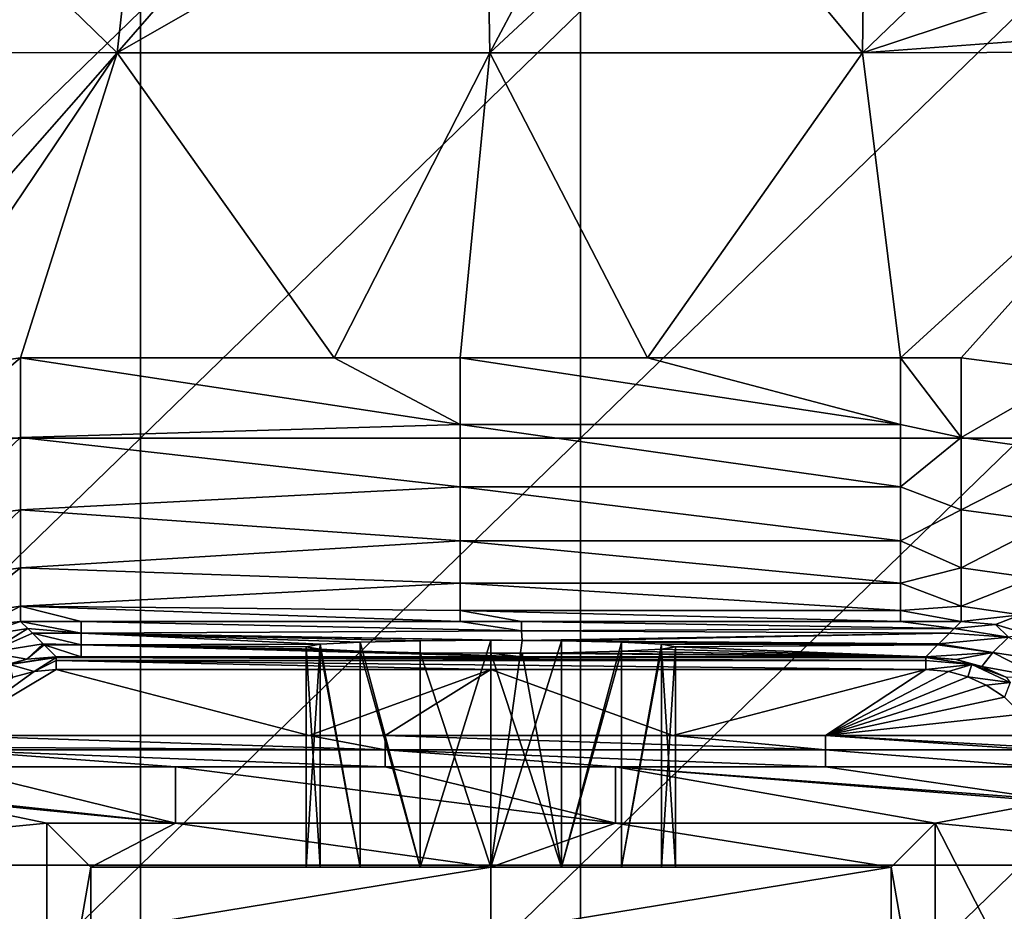
# Model space of a CAD drawing. Units: millimetres. Extents: x -70 to 70, y -78 to 152.
# Drawn here: x -5 to 6, y 4 to 14 of the extents above; entities that cross this region are included whole.
import ezdxf

# ---------------------------------------------------------------- set-up
doc = ezdxf.new("R2010")
doc.units = ezdxf.units.MM
doc.header["$LTSCALE"] = 33.374815
for name, color, linetype in [('527', 7, 'CONTINUOUS'), ('530', 7, 'CONTINUOUS'), ('531', 7, 'CONTINUOUS'), ('532', 7, 'CONTINUOUS'), ('533', 7, 'CONTINUOUS'), ('539', 7, 'CONTINUOUS'), ('543', 7, 'CONTINUOUS'), ('557', 7, 'CONTINUOUS'), ('558', 7, 'CONTINUOUS'), ('561', 7, 'CONTINUOUS'), ('570', 7, 'CONTINUOUS'), ('573', 7, 'CONTINUOUS'), ('575', 7, 'CONTINUOUS'), ('576', 7, 'CONTINUOUS'), ('577', 7, 'CONTINUOUS'), ('634', 7, 'CONTINUOUS'), ('635', 7, 'CONTINUOUS'), ('636', 7, 'CONTINUOUS'), ('637', 7, 'CONTINUOUS'), ('638', 7, 'CONTINUOUS'), ('639', 7, 'CONTINUOUS'), ('649', 7, 'CONTINUOUS')]:
    doc.layers.add(name, color=color, linetype=linetype)

msp = doc.modelspace()

# ---------------------------------------------------------------- linework, layer by layer
at = {"layer": '527', "color": 7, "linetype": 'CONTINUOUS'}
for points in [[(-8.927, 14.286, 65.775), (-8.927, 9.429, 65.775), (-3.922, 14.286, 65.775), (-8.927, 14.286, 65.775)], [(-3.922, 14.286, 65.775), (-8.927, 9.429, 65.775), (-3.922, 9.429, 65.775), (-3.922, 14.286, 65.775)], [(-3.922, 14.286, 65.775), (-3.922, 9.429, 65.775), (1.083, 14.286, 65.775), (-3.922, 14.286, 65.775)], [(1.083, 14.286, 65.775), (-3.922, 9.429, 65.775), (1.083, 9.429, 65.775), (1.083, 14.286, 65.775)], [(1.083, 14.286, 65.775), (1.083, 9.429, 65.775), (6.088, 14.286, 65.775), (1.083, 14.286, 65.775)], [(6.088, 14.286, 65.775), (1.083, 9.429, 65.775), (6.088, 9.429, 65.775), (6.088, 14.286, 65.775)], [(-8.927, 9.429, 65.775), (-8.927, 4.571, 65.775), (-3.922, 9.429, 65.775), (-8.927, 9.429, 65.775)], [(-3.922, 9.429, 65.775), (-8.927, 4.571, 65.775), (-3.922, 4.571, 65.775), (-3.922, 9.429, 65.775)], [(-3.922, 9.429, 65.775), (-3.922, 4.571, 65.775), (1.083, 9.429, 65.775), (-3.922, 9.429, 65.775)], [(1.083, 9.429, 65.775), (-3.922, 4.571, 65.775), (1.083, 4.571, 65.775), (1.083, 9.429, 65.775)], [(1.083, 9.429, 65.775), (1.083, 4.571, 65.775), (6.088, 9.429, 65.775), (1.083, 9.429, 65.775)], [(6.088, 9.429, 65.775), (1.083, 4.571, 65.775), (6.088, 4.571, 65.775), (6.088, 9.429, 65.775)], [(-8.927, 4.571, 65.775), (-8.927, -0.286, 65.775), (-3.922, 4.571, 65.775), (-8.927, 4.571, 65.775)], [(-3.922, 4.571, 65.775), (-8.927, -0.286, 65.775), (-3.922, -0.286, 65.775), (-3.922, 4.571, 65.775)], [(-3.922, 4.571, 65.775), (-3.922, -0.286, 65.775), (1.083, 4.571, 65.775), (-3.922, 4.571, 65.775)], [(1.083, 4.571, 65.775), (-3.922, -0.286, 65.775), (1.083, -0.286, 65.775), (1.083, 4.571, 65.775)], [(1.083, 4.571, 65.775), (1.083, -0.286, 65.775), (6.088, 4.571, 65.775), (1.083, 4.571, 65.775)], [(6.088, 4.571, 65.775), (1.083, -0.286, 65.775), (6.088, -0.286, 65.775), (6.088, 4.571, 65.775)]]:
    msp.add_3dface(points, dxfattribs=at)
at = {"layer": '530', "color": 7, "linetype": 'CONTINUOUS'}
for points in [[(0.05, 13.812, 62.775), (-4.188, 13.812, 62.775), (0.01, 16.214, 62.775), (0.05, 13.812, 62.775)], [(0.01, 16.214, 62.775), (-4.188, 13.812, 62.775), (-2.239, 16.05, 62.775), (0.01, 16.214, 62.775)], [(1.302, 16.166, 62.775), (0.05, 13.812, 62.775), (0.01, 16.214, 62.775), (1.302, 16.166, 62.775)], [(2.444, 16.037, 62.775), (0.05, 13.812, 62.775), (1.302, 16.166, 62.775), (2.444, 16.037, 62.775)], [(-2.239, 16.05, 62.775), (-4.188, 13.812, 62.775), (-3.979, 15.702, 62.775), (-2.239, 16.05, 62.775)], [(4.288, 13.812, 62.775), (0.05, 13.812, 62.775), (2.444, 16.037, 62.775), (4.288, 13.812, 62.775)], [(4.311, 15.645, 62.775), (4.288, 13.812, 62.775), (2.444, 16.037, 62.775), (4.311, 15.645, 62.775)], [(-3.979, 15.702, 62.775), (-4.188, 13.812, 62.775), (-5.606, 15.19, 62.775), (-3.979, 15.702, 62.775)], [(5.721, 15.191, 62.775), (4.288, 13.812, 62.775), (4.311, 15.645, 62.775), (5.721, 15.191, 62.775)], [(-4.188, 13.812, 62.775), (-8.425, 13.816, 62.775), (-5.606, 15.19, 62.775), (-4.188, 13.812, 62.775)], [(6.925, 14.687, 62.775), (4.288, 13.812, 62.775), (5.721, 15.191, 62.775), (6.925, 14.687, 62.775)], [(8.075, 14.093, 62.775), (4.288, 13.812, 62.775), (6.925, 14.687, 62.775), (8.075, 14.093, 62.775)], [(8.532, 13.823, 62.775), (4.288, 13.812, 62.775), (8.075, 14.093, 62.775), (8.532, 13.823, 62.775)], [(-8.425, 13.816, 62.775), (-4.188, 13.812, 62.775), (-7.87, 9.624, 62.775), (-8.425, 13.816, 62.775)], [(-7.87, 9.624, 62.775), (-4.188, 13.812, 62.775), (-6.659, 10.151, 62.775), (-7.87, 9.624, 62.775)], [(-6.659, 10.151, 62.775), (-4.188, 13.812, 62.775), (-5.285, 10.344, 62.775), (-6.659, 10.151, 62.775)], [(-5.285, 10.344, 62.775), (-4.188, 13.812, 62.775), (-1.72, 10.344, 62.775), (-5.285, 10.344, 62.775)], [(-4.188, 13.812, 62.775), (0.05, 13.812, 62.775), (-1.72, 10.344, 62.775), (-4.188, 13.812, 62.775)], [(-1.72, 10.344, 62.775), (0.05, 13.812, 62.775), (-0.285, 10.344, 62.775), (-1.72, 10.344, 62.775)], [(-0.285, 10.344, 62.775), (0.05, 13.812, 62.775), (1.845, 10.344, 62.775), (-0.285, 10.344, 62.775)], [(0.05, 13.812, 62.775), (4.288, 13.812, 62.775), (1.845, 10.344, 62.775), (0.05, 13.812, 62.775)], [(1.845, 10.344, 62.775), (4.288, 13.812, 62.775), (4.72, 10.344, 62.775), (1.845, 10.344, 62.775)], [(4.288, 13.812, 62.775), (8.532, 13.823, 62.775), (4.72, 10.344, 62.775), (4.288, 13.812, 62.775)], [(4.72, 10.344, 62.775), (8.532, 13.823, 62.775), (5.41, 10.344, 62.775), (4.72, 10.344, 62.775)], [(5.41, 10.344, 62.775), (8.532, 13.823, 62.775), (6.694, 10.177, 62.775), (5.41, 10.344, 62.775)], [(-4.487, 4.55, 62.775), (0.063, 4.55, 62.775), (-4.487, 3.802, 62.775), (-4.487, 4.55, 62.775)], [(-4.487, 3.802, 62.775), (0.063, 4.55, 62.775), (0.063, 3.802, 62.775), (-4.487, 3.802, 62.775)], [(0.063, 4.55, 62.775), (4.613, 4.55, 62.775), (0.063, 3.802, 62.775), (0.063, 4.55, 62.775)], [(4.613, 4.55, 62.775), (4.613, 3.802, 62.775), (0.063, 3.802, 62.775), (4.613, 4.55, 62.775)]]:
    msp.add_3dface(points, dxfattribs=at)
at = {"layer": '531', "color": 7, "linetype": 'CONTINUOUS'}
for points in [[(-6.139, 5.693, 47.1), (-3.525, 5.05, 47.1), (-6.292, 5.346, 47.1), (-6.139, 5.693, 47.1)], [(-3.525, 5.693, 47.1), (-3.525, 5.05, 47.1), (-6.139, 5.693, 47.1), (-3.525, 5.693, 47.1)], [(-3.525, 5.05, 47.1), (-3.525, 5.693, 47.1), (1.48, 5.05, 47.1), (-3.525, 5.05, 47.1)], [(1.48, 5.05, 47.1), (-3.525, 5.693, 47.1), (-1.139, 5.693, 47.1), (1.48, 5.05, 47.1)], [(1.48, 5.693, 47.1), (1.48, 5.05, 47.1), (-1.139, 5.693, 47.1), (1.48, 5.693, 47.1)], [(6.431, 5.298, 47.1), (5.113, 5.05, 47.1), (1.48, 5.693, 47.1), (6.431, 5.298, 47.1)], [(1.48, 5.693, 47.1), (5.113, 5.05, 47.1), (1.48, 5.05, 47.1), (1.48, 5.693, 47.1)], [(6.426, 5.318, 47.1), (6.431, 5.298, 47.1), (1.48, 5.693, 47.1), (6.426, 5.318, 47.1)], [(3.866, 5.693, 47.1), (6.426, 5.318, 47.1), (1.48, 5.693, 47.1), (3.866, 5.693, 47.1)], [(6.264, 5.693, 47.1), (6.426, 5.318, 47.1), (3.866, 5.693, 47.1), (6.264, 5.693, 47.1)], [(-6.299, 5.322, 47.1), (-4.987, 5.05, 47.1), (-6.354, 4.918, 47.1), (-6.299, 5.322, 47.1)], [(-6.292, 5.346, 47.1), (-3.525, 5.05, 47.1), (-6.299, 5.322, 47.1), (-6.292, 5.346, 47.1)], [(-3.525, 5.05, 47.1), (-4.987, 5.05, 47.1), (-6.299, 5.322, 47.1), (-3.525, 5.05, 47.1)], [(6.48, 4.918, 47.1), (5.113, 5.05, 47.1), (6.431, 5.298, 47.1), (6.48, 4.918, 47.1)], [(-6.354, 4.918, 47.1), (-4.987, 5.05, 47.1), (-4.987, 1.683, 47.1), (-6.354, 4.918, 47.1)], [(5.113, 1.683, 47.1), (5.113, 5.05, 47.1), (6.48, 2.387, 47.1), (5.113, 1.683, 47.1)], [(6.48, 2.387, 47.1), (5.113, 5.05, 47.1), (6.48, 4.918, 47.1), (6.48, 2.387, 47.1)], [(-6.354, 0.739, 47.1), (-6.354, 4.918, 47.1), (-4.987, 1.683, 47.1), (-6.354, 0.739, 47.1)]]:
    msp.add_3dface(points, dxfattribs=at)
at = {"layer": '532', "color": 7, "linetype": 'CONTINUOUS'}
for points in [[(-4.487, 4.55, 47.6), (0.063, 4.55, 47.6), (0.867, 4.55, 49.66), (-4.487, 4.55, 47.6)], [(-4.487, 4.55, 51.394), (-4.487, 4.55, 47.6), (-1.877, 4.55, 50.796), (-4.487, 4.55, 51.394)], [(-1.877, 4.55, 50.796), (-4.487, 4.55, 47.6), (-1.422, 4.55, 50.115), (-1.877, 4.55, 50.796)], [(-1.422, 4.55, 50.115), (-4.487, 4.55, 47.6), (-0.741, 4.55, 49.66), (-1.422, 4.55, 50.115)], [(-0.741, 4.55, 49.66), (-4.487, 4.55, 47.6), (0.063, 4.55, 49.5), (-0.741, 4.55, 49.66)], [(0.063, 4.55, 49.5), (-4.487, 4.55, 47.6), (0.867, 4.55, 49.66), (0.063, 4.55, 49.5)], [(-4.487, 4.55, 55.187), (-4.487, 4.55, 51.394), (-0.741, 4.55, 53.54), (-4.487, 4.55, 55.187)], [(-2.037, 4.55, 51.6), (-4.487, 4.55, 51.394), (-1.877, 4.55, 50.796), (-2.037, 4.55, 51.6)], [(-4.487, 4.55, 51.394), (-2.037, 4.55, 51.6), (-1.877, 4.55, 52.404), (-4.487, 4.55, 51.394)], [(-0.741, 4.55, 53.54), (-4.487, 4.55, 51.394), (-1.422, 4.55, 53.085), (-0.741, 4.55, 53.54)], [(-1.422, 4.55, 53.085), (-4.487, 4.55, 51.394), (-1.877, 4.55, 52.404), (-1.422, 4.55, 53.085)], [(-4.487, 4.55, 58.981), (-4.487, 4.55, 55.187), (4.613, 4.55, 58.981), (-4.487, 4.55, 58.981)], [(4.613, 4.55, 58.981), (-4.487, 4.55, 55.187), (4.613, 4.55, 55.187), (4.613, 4.55, 58.981)], [(4.613, 4.55, 55.187), (-4.487, 4.55, 55.187), (-0.741, 4.55, 53.54), (4.613, 4.55, 55.187)], [(-4.487, 4.55, 62.775), (-4.487, 4.55, 58.981), (0.063, 4.55, 62.775), (-4.487, 4.55, 62.775)], [(0.063, 4.55, 62.775), (-4.487, 4.55, 58.981), (4.613, 4.55, 62.775), (0.063, 4.55, 62.775)], [(4.613, 4.55, 62.775), (-4.487, 4.55, 58.981), (4.613, 4.55, 58.981), (4.613, 4.55, 62.775)], [(0.063, 4.55, 53.7), (4.613, 4.55, 55.187), (-0.741, 4.55, 53.54), (0.063, 4.55, 53.7)], [(0.063, 4.55, 47.6), (4.613, 4.55, 47.6), (4.613, 4.55, 51.394), (0.063, 4.55, 47.6)], [(0.063, 4.55, 47.6), (4.613, 4.55, 51.394), (0.867, 4.55, 49.66), (0.063, 4.55, 47.6)], [(0.867, 4.55, 53.54), (4.613, 4.55, 55.187), (0.063, 4.55, 53.7), (0.867, 4.55, 53.54)], [(1.548, 4.55, 53.085), (4.613, 4.55, 55.187), (0.867, 4.55, 53.54), (1.548, 4.55, 53.085)], [(0.867, 4.55, 49.66), (4.613, 4.55, 51.394), (1.548, 4.55, 50.115), (0.867, 4.55, 49.66)], [(2.003, 4.55, 52.404), (4.613, 4.55, 55.187), (1.548, 4.55, 53.085), (2.003, 4.55, 52.404)], [(1.548, 4.55, 50.115), (4.613, 4.55, 51.394), (2.003, 4.55, 50.796), (1.548, 4.55, 50.115)], [(2.163, 4.55, 51.6), (4.613, 4.55, 55.187), (2.003, 4.55, 52.404), (2.163, 4.55, 51.6)], [(2.003, 4.55, 50.796), (4.613, 4.55, 51.394), (2.163, 4.55, 51.6), (2.003, 4.55, 50.796)], [(4.613, 4.55, 51.394), (4.613, 4.55, 55.187), (2.163, 4.55, 51.6), (4.613, 4.55, 51.394)]]:
    msp.add_3dface(points, dxfattribs=at)
at = {"layer": '533', "color": 7, "linetype": 'CONTINUOUS'}
for points in [[(-4.487, 4.55, 47.6), (-4.487, 4.55, 51.394), (-4.487, 0, 47.6), (-4.487, 4.55, 47.6)], [(-4.487, 4.55, 51.394), (-4.487, 4.55, 55.187), (-4.487, -4.55, 51.394), (-4.487, 4.55, 51.394)], [(-4.487, 0, 47.6), (-4.487, 4.55, 51.394), (-4.487, -4.55, 47.6), (-4.487, 0, 47.6)], [(-4.487, -4.55, 47.6), (-4.487, 4.55, 51.394), (-4.487, -4.55, 51.394), (-4.487, -4.55, 47.6)], [(-4.487, 4.55, 55.187), (-4.487, 4.55, 58.981), (-4.487, -4.55, 55.187), (-4.487, 4.55, 55.187)], [(-4.487, -4.55, 51.394), (-4.487, 4.55, 55.187), (-4.487, -4.55, 55.187), (-4.487, -4.55, 51.394)], [(-4.487, 4.55, 58.981), (-4.487, 4.55, 62.775), (-4.487, -4.55, 58.981), (-4.487, 4.55, 58.981)], [(-4.487, -4.55, 55.187), (-4.487, 4.55, 58.981), (-4.487, -4.55, 58.981), (-4.487, -4.55, 55.187)], [(-4.487, -4.55, 58.981), (-4.487, 4.55, 62.775), (-4.487, 3.802, 62.775), (-4.487, -4.55, 58.981)]]:
    msp.add_3dface(points, dxfattribs=at)
at = {"layer": '539', "color": 7, "linetype": 'CONTINUOUS'}
for points in [[(4.613, 4.55, 51.394), (4.613, 4.55, 47.6), (4.613, -4.55, 51.394), (4.613, 4.55, 51.394)], [(4.613, -4.55, 51.394), (4.613, 4.55, 47.6), (4.613, 0, 47.6), (4.613, -4.55, 51.394)], [(4.613, 4.55, 62.775), (4.613, 4.55, 58.981), (4.613, 3.802, 62.775), (4.613, 4.55, 62.775)], [(4.613, 4.55, 58.981), (4.613, 4.55, 55.187), (4.613, -4.55, 58.981), (4.613, 4.55, 58.981)], [(4.613, 4.55, 58.981), (4.613, -4.55, 58.981), (4.613, -4.55, 62.775), (4.613, 4.55, 58.981)], [(4.613, 4.55, 58.981), (4.613, -4.55, 62.775), (4.613, -1.203, 62.775), (4.613, 4.55, 58.981)], [(4.613, 3.802, 62.775), (4.613, 4.55, 58.981), (4.613, -1.203, 62.775), (4.613, 3.802, 62.775)], [(4.613, 4.55, 55.187), (4.613, 4.55, 51.394), (4.613, -4.55, 55.187), (4.613, 4.55, 55.187)], [(4.613, 4.55, 55.187), (4.613, -4.55, 55.187), (4.613, -4.55, 58.981), (4.613, 4.55, 55.187)], [(4.613, 4.55, 51.394), (4.613, -4.55, 51.394), (4.613, -4.55, 55.187), (4.613, 4.55, 51.394)]]:
    msp.add_3dface(points, dxfattribs=at)
at = {"layer": '543', "color": 7, "linetype": 'CONTINUOUS'}
for points in [[(-4.595, 7.346, 59.88), (-4.595, 7.212, 56.031), (-5.285, 7.346, 59.88), (-4.595, 7.346, 59.88)], [(-5.285, 7.346, 59.88), (-4.595, 7.212, 56.031), (-5.204, 7.266, 57.575), (-5.285, 7.346, 59.88)], [(-0.285, 7.346, 59.88), (0.41, 7.237, 56.755), (-4.595, 7.346, 59.88), (-0.285, 7.346, 59.88)], [(-4.595, 7.346, 59.88), (0.41, 7.237, 56.755), (-4.595, 7.212, 56.031), (-4.595, 7.346, 59.88)], [(0.41, 7.346, 59.88), (0.41, 7.237, 56.755), (-0.285, 7.346, 59.88), (0.41, 7.346, 59.88)], [(0.41, 7.237, 56.755), (0.41, 7.346, 59.88), (5.33, 7.266, 57.575), (0.41, 7.237, 56.755)], [(5.33, 7.266, 57.575), (0.41, 7.346, 59.88), (4.72, 7.346, 59.88), (5.33, 7.266, 57.575)], [(5.41, 7.346, 59.88), (5.33, 7.266, 57.575), (4.72, 7.346, 59.88), (5.41, 7.346, 59.88)], [(-5.204, 7.266, 57.575), (-4.595, 7.212, 56.031), (-5.15, 7.212, 56.031), (-5.204, 7.266, 57.575)], [(-4.595, 7.212, 56.031), (-4.595, 7.077, 52.182), (-5.15, 7.212, 56.031), (-4.595, 7.212, 56.031)], [(-5.15, 7.212, 56.031), (-4.595, 7.077, 52.182), (-5.03, 7.091, 52.576), (-5.15, 7.212, 56.031)], [(0.41, 7.237, 56.755), (0.418, 7.129, 53.669), (-4.595, 7.212, 56.031), (0.41, 7.237, 56.755)], [(-1.422, 7.109, 53.085), (-1.877, 7.085, 52.404), (-4.595, 7.212, 56.031), (-1.422, 7.109, 53.085)], [(-4.595, 7.212, 56.031), (-1.877, 7.085, 52.404), (-4.595, 7.077, 52.182), (-4.595, 7.212, 56.031)], [(-0.741, 7.125, 53.54), (-1.422, 7.109, 53.085), (-4.595, 7.212, 56.031), (-0.741, 7.125, 53.54)], [(0.063, 7.13, 53.7), (-0.741, 7.125, 53.54), (-4.595, 7.212, 56.031), (0.063, 7.13, 53.7)], [(0.418, 7.129, 53.669), (0.063, 7.13, 53.7), (-4.595, 7.212, 56.031), (0.418, 7.129, 53.669)], [(5.276, 7.212, 56.031), (0.41, 7.237, 56.755), (5.33, 7.266, 57.575), (5.276, 7.212, 56.031)], [(0.418, 7.129, 53.669), (0.41, 7.237, 56.755), (5.276, 7.212, 56.031), (0.418, 7.129, 53.669)], [(0.418, 7.129, 53.669), (5.276, 7.212, 56.031), (0.866, 7.125, 53.54), (0.418, 7.129, 53.669)], [(5.276, 7.212, 56.031), (5.155, 7.091, 52.576), (0.866, 7.125, 53.54), (5.276, 7.212, 56.031)], [(-5.03, 7.091, 52.576), (-4.595, 7.077, 52.182), (-5.016, 7.077, 52.182), (-5.03, 7.091, 52.576)], [(-4.595, 7.077, 52.182), (-4.595, 6.943, 48.333), (-5.016, 7.077, 52.182), (-4.595, 7.077, 52.182)], [(-4.595, 6.943, 48.333), (-4.881, 6.943, 48.333), (-5.016, 7.077, 52.182), (-4.595, 6.943, 48.333)], [(-1.877, 7.085, 52.404), (-2.037, 7.057, 51.6), (-4.595, 7.077, 52.182), (-1.877, 7.085, 52.404)], [(-4.595, 7.077, 52.182), (-2.037, 7.057, 51.6), (-1.877, 7.029, 50.796), (-4.595, 7.077, 52.182)], [(-4.595, 6.943, 48.333), (-4.595, 7.077, 52.182), (0.41, 6.943, 48.333), (-4.595, 6.943, 48.333)], [(0.41, 6.943, 48.333), (-4.595, 7.077, 52.182), (-0.741, 6.989, 49.66), (0.41, 6.943, 48.333)], [(-0.741, 6.989, 49.66), (-4.595, 7.077, 52.182), (-1.422, 7.005, 50.115), (-0.741, 6.989, 49.66)], [(-1.422, 7.005, 50.115), (-4.595, 7.077, 52.182), (-1.877, 7.029, 50.796), (-1.422, 7.005, 50.115)], [(0.866, 7.125, 53.54), (5.155, 7.091, 52.576), (1.547, 7.109, 53.085), (0.866, 7.125, 53.54)], [(1.547, 7.109, 53.085), (5.155, 7.091, 52.576), (2.003, 7.085, 52.404), (1.547, 7.109, 53.085)], [(5.155, 7.091, 52.576), (5.141, 7.077, 52.182), (2.003, 7.085, 52.404), (5.155, 7.091, 52.576)], [(2.003, 7.085, 52.404), (5.141, 7.077, 52.182), (2.163, 7.057, 51.6), (2.003, 7.085, 52.404)], [(2.163, 7.057, 51.6), (5.007, 6.943, 48.333), (2.003, 7.029, 50.796), (2.163, 7.057, 51.6)], [(5.141, 7.077, 52.182), (5.007, 6.943, 48.333), (2.163, 7.057, 51.6), (5.141, 7.077, 52.182)], [(0.063, 6.984, 49.5), (0.41, 6.943, 48.333), (-0.741, 6.989, 49.66), (0.063, 6.984, 49.5)], [(0.418, 6.985, 49.53), (0.41, 6.943, 48.333), (0.063, 6.984, 49.5), (0.418, 6.985, 49.53)], [(0.41, 6.943, 48.333), (0.418, 6.985, 49.53), (5.007, 6.943, 48.333), (0.41, 6.943, 48.333)], [(0.418, 6.985, 49.53), (0.866, 6.989, 49.66), (5.007, 6.943, 48.333), (0.418, 6.985, 49.53)], [(5.007, 6.943, 48.333), (0.866, 6.989, 49.66), (1.547, 7.005, 50.115), (5.007, 6.943, 48.333)], [(2.003, 7.029, 50.796), (5.007, 6.943, 48.333), (1.547, 7.005, 50.115), (2.003, 7.029, 50.796)]]:
    msp.add_3dface(points, dxfattribs=at)
at = {"layer": '557', "color": 7, "linetype": 'CONTINUOUS'}
for points in [[(-4.987, 5.05, 47.1), (-3.525, 5.05, 47.1), (-4.487, 4.55, 47.6), (-4.987, 5.05, 47.1)], [(-3.525, 5.05, 47.1), (0.063, 4.55, 47.6), (-4.487, 4.55, 47.6), (-3.525, 5.05, 47.1)], [(-3.525, 5.05, 47.1), (1.48, 5.05, 47.1), (0.063, 4.55, 47.6), (-3.525, 5.05, 47.1)], [(1.48, 5.05, 47.1), (4.613, 4.55, 47.6), (0.063, 4.55, 47.6), (1.48, 5.05, 47.1)], [(1.48, 5.05, 47.1), (5.113, 5.05, 47.1), (4.613, 4.55, 47.6), (1.48, 5.05, 47.1)]]:
    msp.add_3dface(points, dxfattribs=at)
at = {"layer": '558', "color": 7, "linetype": 'CONTINUOUS'}
for points in [[(5.113, 5.05, 47.1), (5.113, 1.683, 47.1), (4.613, 4.55, 47.6), (5.113, 5.05, 47.1)], [(4.613, 4.55, 47.6), (5.113, 1.683, 47.1), (4.613, 0, 47.6), (4.613, 4.55, 47.6)]]:
    msp.add_3dface(points, dxfattribs=at)
at = {"layer": '561', "color": 7, "linetype": 'CONTINUOUS'}
for points in [[(-4.987, 1.683, 47.1), (-4.987, 5.05, 47.1), (-4.487, 4.55, 47.6), (-4.987, 1.683, 47.1)], [(-4.987, 1.683, 47.1), (-4.487, 4.55, 47.6), (-4.487, 0, 47.6), (-4.987, 1.683, 47.1)]]:
    msp.add_3dface(points, dxfattribs=at)
at = {"layer": '570', "color": 7, "linetype": 'CONTINUOUS'}
for points in [[(5.33, 7.266, 57.575), (5.41, 7.346, 59.88), (5.8, 7.309, 59.898), (5.33, 7.266, 57.575)], [(5.947, 7.167, 57.557), (5.33, 7.266, 57.575), (5.8, 7.309, 59.898), (5.947, 7.167, 57.557)], [(6.167, 7.199, 59.911), (5.947, 7.167, 57.557), (5.8, 7.309, 59.898), (6.167, 7.199, 59.911)], [(5.155, 7.091, 52.576), (5.276, 7.212, 56.031), (5.947, 7.167, 57.557), (5.155, 7.091, 52.576)], [(5.772, 6.993, 52.558), (5.155, 7.091, 52.576), (5.947, 7.167, 57.557), (5.772, 6.993, 52.558)], [(5.276, 7.212, 56.031), (5.33, 7.266, 57.575), (5.947, 7.167, 57.557), (5.276, 7.212, 56.031)], [(6.504, 6.883, 57.548), (5.772, 6.993, 52.558), (5.947, 7.167, 57.557), (6.504, 6.883, 57.548)], [(5.007, 6.943, 48.333), (5.141, 7.077, 52.182), (5.772, 6.993, 52.558), (5.007, 6.943, 48.333)], [(5.141, 7.077, 52.182), (5.155, 7.091, 52.576), (5.772, 6.993, 52.558), (5.141, 7.077, 52.182)], [(5.007, 6.943, 48.333), (5.772, 6.993, 52.558), (5.354, 6.912, 48.307), (5.007, 6.943, 48.333)], [(5.354, 6.912, 48.307), (5.772, 6.993, 52.558), (5.646, 6.834, 48.246), (5.354, 6.912, 48.307)], [(5.772, 6.993, 52.558), (6.329, 6.709, 52.549), (5.646, 6.834, 48.246), (5.772, 6.993, 52.558)], [(6.329, 6.709, 52.549), (5.772, 6.993, 52.558), (6.504, 6.883, 57.548), (6.329, 6.709, 52.549)], [(5.646, 6.834, 48.246), (6.329, 6.709, 52.549), (5.924, 6.711, 48.151), (5.646, 6.834, 48.246)]]:
    msp.add_3dface(points, dxfattribs=at)
at = {"layer": '573', "color": 7, "linetype": 'CONTINUOUS'}
for points in [[(-5.285, 7.346, 59.88), (-5.204, 7.266, 57.575), (-5.821, 7.167, 57.557), (-5.285, 7.346, 59.88)], [(-5.285, 7.346, 59.88), (-5.821, 7.167, 57.557), (-5.701, 7.303, 59.899), (-5.285, 7.346, 59.88)], [(-5.204, 7.266, 57.575), (-5.647, 6.993, 52.558), (-5.821, 7.167, 57.557), (-5.204, 7.266, 57.575)], [(-5.204, 7.266, 57.575), (-5.15, 7.212, 56.031), (-5.647, 6.993, 52.558), (-5.204, 7.266, 57.575)], [(-5.15, 7.212, 56.031), (-5.03, 7.091, 52.576), (-5.647, 6.993, 52.558), (-5.15, 7.212, 56.031)], [(-5.647, 6.993, 52.558), (-5.03, 7.091, 52.576), (-5.213, 6.914, 48.309), (-5.647, 6.993, 52.558)], [(-5.03, 7.091, 52.576), (-5.016, 7.077, 52.182), (-5.213, 6.914, 48.309), (-5.03, 7.091, 52.576)], [(-5.016, 7.077, 52.182), (-4.881, 6.943, 48.333), (-5.213, 6.914, 48.309), (-5.016, 7.077, 52.182)], [(-5.538, 6.828, 48.241), (-5.647, 6.993, 52.558), (-5.213, 6.914, 48.309), (-5.538, 6.828, 48.241)]]:
    msp.add_3dface(points, dxfattribs=at)
at = {"layer": '575', "color": 7, "linetype": 'CONTINUOUS'}
for points in [[(5.41, 10.344, 62.775), (6.694, 10.177, 62.775), (5.41, 9.437, 62.635), (5.41, 10.344, 62.775)], [(5.41, 9.437, 62.635), (6.694, 10.177, 62.775), (6.682, 9.262, 62.643), (5.41, 9.437, 62.635)], [(5.41, 8.614, 62.226), (5.41, 9.437, 62.635), (6.682, 9.262, 62.643), (5.41, 8.614, 62.226)], [(5.41, 8.614, 62.226), (6.682, 9.262, 62.643), (6.427, 8.476, 62.241), (5.41, 8.614, 62.226)], [(5.41, 7.954, 61.587), (5.41, 8.614, 62.226), (6.427, 8.476, 62.241), (5.41, 7.954, 61.587)], [(5.41, 7.954, 61.587), (6.427, 8.476, 62.241), (6.221, 7.842, 61.609), (5.41, 7.954, 61.587)], [(5.41, 7.517, 60.779), (5.41, 7.954, 61.587), (6.221, 7.842, 61.609), (5.41, 7.517, 60.779)], [(5.41, 7.517, 60.779), (6.221, 7.842, 61.609), (6.084, 7.42, 60.804), (5.41, 7.517, 60.779)], [(5.41, 7.346, 59.88), (5.41, 7.517, 60.779), (6.084, 7.42, 60.804), (5.41, 7.346, 59.88)], [(5.8, 7.309, 59.898), (5.41, 7.346, 59.88), (6.084, 7.42, 60.804), (5.8, 7.309, 59.898)], [(6.167, 7.199, 59.911), (5.8, 7.309, 59.898), (6.084, 7.42, 60.804), (6.167, 7.199, 59.911)]]:
    msp.add_3dface(points, dxfattribs=at)
at = {"layer": '576', "color": 7, "linetype": 'CONTINUOUS'}
for points in [[(-5.285, 10.344, 62.775), (-1.72, 10.344, 62.775), (-0.285, 9.585, 62.677), (-5.285, 10.344, 62.775)], [(-5.285, 9.437, 62.635), (-5.285, 10.344, 62.775), (-0.285, 9.585, 62.677), (-5.285, 9.437, 62.635)], [(-1.72, 10.344, 62.775), (-0.285, 10.344, 62.775), (-0.285, 9.585, 62.677), (-1.72, 10.344, 62.775)], [(-0.285, 10.344, 62.775), (1.845, 10.344, 62.775), (4.72, 9.585, 62.677), (-0.285, 10.344, 62.775)], [(-0.285, 9.585, 62.677), (-0.285, 10.344, 62.775), (4.72, 9.585, 62.677), (-0.285, 9.585, 62.677)], [(1.845, 10.344, 62.775), (4.72, 10.344, 62.775), (4.72, 9.585, 62.677), (1.845, 10.344, 62.775)], [(4.72, 10.344, 62.775), (5.41, 10.344, 62.775), (5.41, 9.437, 62.635), (4.72, 10.344, 62.775)], [(4.72, 9.585, 62.677), (4.72, 10.344, 62.775), (5.41, 9.437, 62.635), (4.72, 9.585, 62.677)], [(-0.285, 8.875, 62.39), (-5.285, 9.437, 62.635), (-0.285, 9.585, 62.677), (-0.285, 8.875, 62.39)], [(-0.285, 8.875, 62.39), (-0.285, 9.585, 62.677), (4.72, 8.875, 62.39), (-0.285, 8.875, 62.39)], [(4.72, 8.875, 62.39), (-0.285, 9.585, 62.677), (4.72, 9.585, 62.677), (4.72, 8.875, 62.39)], [(4.72, 8.875, 62.39), (4.72, 9.585, 62.677), (5.41, 9.437, 62.635), (4.72, 8.875, 62.39)], [(-5.285, 8.614, 62.226), (-5.285, 9.437, 62.635), (-0.285, 8.875, 62.39), (-5.285, 8.614, 62.226)], [(5.41, 8.614, 62.226), (4.72, 8.875, 62.39), (5.41, 9.437, 62.635), (5.41, 8.614, 62.226)], [(-0.285, 8.26, 61.933), (-5.285, 8.614, 62.226), (-0.285, 8.875, 62.39), (-0.285, 8.26, 61.933)], [(-0.285, 8.26, 61.933), (-0.285, 8.875, 62.39), (4.72, 8.26, 61.933), (-0.285, 8.26, 61.933)], [(4.72, 8.26, 61.933), (-0.285, 8.875, 62.39), (4.72, 8.875, 62.39), (4.72, 8.26, 61.933)], [(4.72, 8.26, 61.933), (4.72, 8.875, 62.39), (5.41, 8.614, 62.226), (4.72, 8.26, 61.933)], [(-5.285, 7.954, 61.587), (-5.285, 8.614, 62.226), (-0.285, 8.26, 61.933), (-5.285, 7.954, 61.587)], [(5.41, 7.954, 61.587), (4.72, 8.26, 61.933), (5.41, 8.614, 62.226), (5.41, 7.954, 61.587)], [(-0.285, 7.782, 61.335), (-5.285, 7.954, 61.587), (-0.285, 8.26, 61.933), (-0.285, 7.782, 61.335)], [(-0.285, 7.782, 61.335), (-0.285, 8.26, 61.933), (4.72, 7.782, 61.335), (-0.285, 7.782, 61.335)], [(4.72, 7.782, 61.335), (-0.285, 8.26, 61.933), (4.72, 8.26, 61.933), (4.72, 7.782, 61.335)], [(4.72, 7.782, 61.335), (4.72, 8.26, 61.933), (5.41, 7.954, 61.587), (4.72, 7.782, 61.335)], [(-5.285, 7.517, 60.779), (-5.285, 7.954, 61.587), (-0.285, 7.782, 61.335), (-5.285, 7.517, 60.779)], [(5.41, 7.517, 60.779), (4.72, 7.782, 61.335), (5.41, 7.954, 61.587), (5.41, 7.517, 60.779)], [(-0.285, 7.47, 60.635), (-5.285, 7.517, 60.779), (-0.285, 7.782, 61.335), (-0.285, 7.47, 60.635)], [(-0.285, 7.47, 60.635), (-0.285, 7.782, 61.335), (4.72, 7.47, 60.635), (-0.285, 7.47, 60.635)], [(4.72, 7.47, 60.635), (-0.285, 7.782, 61.335), (4.72, 7.782, 61.335), (4.72, 7.47, 60.635)], [(4.72, 7.47, 60.635), (4.72, 7.782, 61.335), (5.41, 7.517, 60.779), (4.72, 7.47, 60.635)], [(-0.285, 7.346, 59.88), (-4.595, 7.346, 59.88), (-5.285, 7.517, 60.779), (-0.285, 7.346, 59.88)], [(-0.285, 7.346, 59.88), (-5.285, 7.517, 60.779), (-0.285, 7.47, 60.635), (-0.285, 7.346, 59.88)], [(-4.595, 7.346, 59.88), (-5.285, 7.346, 59.88), (-5.285, 7.517, 60.779), (-4.595, 7.346, 59.88)], [(5.41, 7.346, 59.88), (4.72, 7.47, 60.635), (5.41, 7.517, 60.779), (5.41, 7.346, 59.88)], [(0.41, 7.346, 59.88), (-0.285, 7.346, 59.88), (-0.285, 7.47, 60.635), (0.41, 7.346, 59.88)], [(4.72, 7.346, 59.88), (0.41, 7.346, 59.88), (-0.285, 7.47, 60.635), (4.72, 7.346, 59.88)], [(4.72, 7.346, 59.88), (-0.285, 7.47, 60.635), (4.72, 7.47, 60.635), (4.72, 7.346, 59.88)], [(5.41, 7.346, 59.88), (4.72, 7.346, 59.88), (4.72, 7.47, 60.635), (5.41, 7.346, 59.88)]]:
    msp.add_3dface(points, dxfattribs=at)
at = {"layer": '577', "color": 7, "linetype": 'CONTINUOUS'}
for points in [[(-6.659, 10.151, 62.775), (-5.285, 10.344, 62.775), (-6.557, 9.262, 62.643), (-6.659, 10.151, 62.775)], [(-6.557, 9.262, 62.643), (-5.285, 10.344, 62.775), (-5.285, 9.437, 62.635), (-6.557, 9.262, 62.643)], [(-6.557, 9.262, 62.643), (-5.285, 9.437, 62.635), (-6.302, 8.476, 62.241), (-6.557, 9.262, 62.643)], [(-6.302, 8.476, 62.241), (-5.285, 9.437, 62.635), (-5.285, 8.614, 62.226), (-6.302, 8.476, 62.241)], [(-6.302, 8.476, 62.241), (-5.285, 8.614, 62.226), (-6.096, 7.842, 61.609), (-6.302, 8.476, 62.241)], [(-6.096, 7.842, 61.609), (-5.285, 8.614, 62.226), (-5.285, 7.954, 61.587), (-6.096, 7.842, 61.609)], [(-6.096, 7.842, 61.609), (-5.285, 7.954, 61.587), (-5.959, 7.42, 60.804), (-6.096, 7.842, 61.609)], [(-5.959, 7.42, 60.804), (-5.285, 7.954, 61.587), (-5.285, 7.517, 60.779), (-5.959, 7.42, 60.804)], [(-5.701, 7.303, 59.899), (-5.959, 7.42, 60.804), (-5.285, 7.517, 60.779), (-5.701, 7.303, 59.899)], [(-5.285, 7.346, 59.88), (-5.701, 7.303, 59.899), (-5.285, 7.517, 60.779), (-5.285, 7.346, 59.88)]]:
    msp.add_3dface(points, dxfattribs=at)
at = {"layer": '634', "color": 7, "linetype": 'CONTINUOUS'}
for points in [[(-2.037, 4.55, 51.6), (-1.877, 4.55, 50.796), (-2.037, 7.057, 51.6), (-2.037, 4.55, 51.6)], [(-2.037, 7.057, 51.6), (-1.877, 4.55, 50.796), (-1.877, 7.029, 50.796), (-2.037, 7.057, 51.6)], [(2.163, 4.55, 51.6), (2.163, 7.057, 51.6), (2.003, 7.029, 50.796), (2.163, 4.55, 51.6)], [(-1.877, 4.55, 50.796), (-1.422, 4.55, 50.115), (-1.877, 7.029, 50.796), (-1.877, 4.55, 50.796)], [(-1.422, 4.55, 50.115), (-1.422, 7.005, 50.115), (-1.877, 7.029, 50.796), (-1.422, 4.55, 50.115)], [(-1.422, 4.55, 50.115), (-0.741, 4.55, 49.66), (-1.422, 7.005, 50.115), (-1.422, 4.55, 50.115)], [(-0.741, 4.55, 49.66), (-0.741, 6.989, 49.66), (-1.422, 7.005, 50.115), (-0.741, 4.55, 49.66)], [(-0.741, 4.55, 49.66), (0.063, 4.55, 49.5), (-0.741, 6.989, 49.66), (-0.741, 4.55, 49.66)], [(0.063, 4.55, 49.5), (0.063, 6.984, 49.5), (-0.741, 6.989, 49.66), (0.063, 4.55, 49.5)], [(0.867, 4.55, 49.66), (0.418, 6.985, 49.53), (0.063, 6.984, 49.5), (0.867, 4.55, 49.66)], [(0.063, 4.55, 49.5), (0.867, 4.55, 49.66), (0.063, 6.984, 49.5), (0.063, 4.55, 49.5)], [(0.418, 6.985, 49.53), (0.867, 4.55, 49.66), (0.866, 6.989, 49.66), (0.418, 6.985, 49.53)], [(0.867, 4.55, 49.66), (1.548, 4.55, 50.115), (1.547, 7.005, 50.115), (0.867, 4.55, 49.66)], [(0.866, 6.989, 49.66), (0.867, 4.55, 49.66), (1.547, 7.005, 50.115), (0.866, 6.989, 49.66)], [(1.548, 4.55, 50.115), (2.003, 7.029, 50.796), (1.547, 7.005, 50.115), (1.548, 4.55, 50.115)], [(1.548, 4.55, 50.115), (2.003, 4.55, 50.796), (2.003, 7.029, 50.796), (1.548, 4.55, 50.115)], [(2.003, 4.55, 50.796), (2.163, 4.55, 51.6), (2.003, 7.029, 50.796), (2.003, 4.55, 50.796)]]:
    msp.add_3dface(points, dxfattribs=at)
at = {"layer": '635', "color": 7, "linetype": 'CONTINUOUS'}
for points in [[(-1.877, 4.55, 52.404), (-2.037, 4.55, 51.6), (-1.877, 7.085, 52.404), (-1.877, 4.55, 52.404)], [(-2.037, 4.55, 51.6), (-2.037, 7.057, 51.6), (-1.877, 7.085, 52.404), (-2.037, 4.55, 51.6)], [(-1.422, 4.55, 53.085), (-1.877, 7.085, 52.404), (-1.422, 7.109, 53.085), (-1.422, 4.55, 53.085)], [(-1.422, 4.55, 53.085), (-1.877, 4.55, 52.404), (-1.877, 7.085, 52.404), (-1.422, 4.55, 53.085)], [(-0.741, 4.55, 53.54), (-1.422, 7.109, 53.085), (-0.741, 7.125, 53.54), (-0.741, 4.55, 53.54)], [(-0.741, 4.55, 53.54), (-1.422, 4.55, 53.085), (-1.422, 7.109, 53.085), (-0.741, 4.55, 53.54)], [(0.063, 4.55, 53.7), (-0.741, 4.55, 53.54), (0.063, 7.13, 53.7), (0.063, 4.55, 53.7)], [(-0.741, 4.55, 53.54), (-0.741, 7.125, 53.54), (0.063, 7.13, 53.7), (-0.741, 4.55, 53.54)], [(0.063, 4.55, 53.7), (0.063, 7.13, 53.7), (0.418, 7.129, 53.669), (0.063, 4.55, 53.7)], [(0.063, 4.55, 53.7), (0.418, 7.129, 53.669), (0.866, 7.125, 53.54), (0.063, 4.55, 53.7)], [(0.867, 4.55, 53.54), (0.063, 4.55, 53.7), (0.866, 7.125, 53.54), (0.867, 4.55, 53.54)], [(0.867, 4.55, 53.54), (0.866, 7.125, 53.54), (1.547, 7.109, 53.085), (0.867, 4.55, 53.54)], [(1.548, 4.55, 53.085), (0.867, 4.55, 53.54), (1.547, 7.109, 53.085), (1.548, 4.55, 53.085)], [(1.548, 4.55, 53.085), (1.547, 7.109, 53.085), (2.003, 7.085, 52.404), (1.548, 4.55, 53.085)], [(2.003, 4.55, 52.404), (1.548, 4.55, 53.085), (2.003, 7.085, 52.404), (2.003, 4.55, 52.404)], [(2.003, 4.55, 52.404), (2.003, 7.085, 52.404), (2.163, 7.057, 51.6), (2.003, 4.55, 52.404)], [(2.163, 4.55, 51.6), (2.003, 4.55, 52.404), (2.163, 7.057, 51.6), (2.163, 4.55, 51.6)]]:
    msp.add_3dface(points, dxfattribs=at)
at = {"layer": '636', "color": 7, "linetype": 'CONTINUOUS'}
for points in [[(-5.13, 6.775, 47.975), (-4.881, 6.797, 47.997), (-6.139, 6.046, 47.246), (-5.13, 6.775, 47.975)], [(-6.139, 6.046, 47.246), (-4.881, 6.797, 47.997), (-2.004, 6.046, 47.246), (-6.139, 6.046, 47.246)], [(-5.373, 6.71, 47.91), (-5.13, 6.775, 47.975), (-6.139, 6.046, 47.246), (-5.373, 6.71, 47.91)], [(-2.004, 6.046, 47.246), (-4.881, 6.797, 47.997), (0.063, 6.797, 47.997), (-2.004, 6.046, 47.246)], [(-1.139, 6.046, 47.246), (-2.004, 6.046, 47.246), (0.063, 6.797, 47.997), (-1.139, 6.046, 47.246)], [(2.13, 6.046, 47.246), (-1.139, 6.046, 47.246), (0.063, 6.797, 47.997), (2.13, 6.046, 47.246)], [(5.007, 6.797, 47.997), (2.13, 6.046, 47.246), (0.063, 6.797, 47.997), (5.007, 6.797, 47.997)], [(3.866, 6.046, 47.246), (2.13, 6.046, 47.246), (5.007, 6.797, 47.997), (3.866, 6.046, 47.246)], [(5.267, 6.774, 47.973), (3.866, 6.046, 47.246), (5.007, 6.797, 47.997), (5.267, 6.774, 47.973)], [(5.486, 6.715, 47.915), (3.866, 6.046, 47.246), (5.267, 6.774, 47.973), (5.486, 6.715, 47.915)], [(5.694, 6.621, 47.821), (3.866, 6.046, 47.246), (5.486, 6.715, 47.915), (5.694, 6.621, 47.821)], [(5.902, 6.482, 47.682), (3.866, 6.046, 47.246), (5.694, 6.621, 47.821), (5.902, 6.482, 47.682)], [(6.097, 6.291, 47.491), (3.866, 6.046, 47.246), (5.902, 6.482, 47.682), (6.097, 6.291, 47.491)], [(6.264, 6.046, 47.246), (3.866, 6.046, 47.246), (6.097, 6.291, 47.491), (6.264, 6.046, 47.246)]]:
    msp.add_3dface(points, dxfattribs=at)
at = {"layer": '637', "color": 7, "linetype": 'CONTINUOUS'}
for points in [[(-6.139, 6.046, 47.246), (-2.004, 6.046, 47.246), (-1.139, 5.884, 47.138), (-6.139, 6.046, 47.246)], [(-6.139, 5.916, 47.153), (-6.139, 6.046, 47.246), (-1.139, 5.884, 47.138), (-6.139, 5.916, 47.153)], [(-2.004, 6.046, 47.246), (-1.139, 6.046, 47.246), (-1.139, 5.884, 47.138), (-2.004, 6.046, 47.246)], [(-1.139, 6.046, 47.246), (2.13, 6.046, 47.246), (3.866, 5.884, 47.138), (-1.139, 6.046, 47.246)], [(-1.139, 5.884, 47.138), (-1.139, 6.046, 47.246), (3.866, 5.884, 47.138), (-1.139, 5.884, 47.138)], [(2.13, 6.046, 47.246), (3.866, 6.046, 47.246), (3.866, 5.884, 47.138), (2.13, 6.046, 47.246)], [(3.866, 6.046, 47.246), (6.264, 6.046, 47.246), (6.264, 5.916, 47.153), (3.866, 6.046, 47.246)], [(3.866, 5.884, 47.138), (3.866, 6.046, 47.246), (6.264, 5.884, 47.138), (3.866, 5.884, 47.138)], [(6.264, 5.884, 47.138), (3.866, 6.046, 47.246), (6.264, 5.916, 47.153), (6.264, 5.884, 47.138)], [(-6.139, 5.884, 47.138), (-6.139, 5.916, 47.153), (-1.139, 5.884, 47.138), (-6.139, 5.884, 47.138)], [(-3.525, 5.693, 47.1), (-6.139, 5.693, 47.1), (-6.139, 5.884, 47.138), (-3.525, 5.693, 47.1)], [(-1.139, 5.693, 47.1), (-3.525, 5.693, 47.1), (-6.139, 5.884, 47.138), (-1.139, 5.693, 47.1)], [(-1.139, 5.693, 47.1), (-6.139, 5.884, 47.138), (-1.139, 5.884, 47.138), (-1.139, 5.693, 47.1)], [(3.866, 5.693, 47.1), (1.48, 5.693, 47.1), (-1.139, 5.884, 47.138), (3.866, 5.693, 47.1)], [(3.866, 5.693, 47.1), (-1.139, 5.884, 47.138), (3.866, 5.884, 47.138), (3.866, 5.693, 47.1)], [(1.48, 5.693, 47.1), (-1.139, 5.693, 47.1), (-1.139, 5.884, 47.138), (1.48, 5.693, 47.1)], [(6.264, 5.693, 47.1), (3.866, 5.693, 47.1), (3.866, 5.884, 47.138), (6.264, 5.693, 47.1)], [(6.264, 5.693, 47.1), (3.866, 5.884, 47.138), (6.264, 5.884, 47.138), (6.264, 5.693, 47.1)]]:
    msp.add_3dface(points, dxfattribs=at)
at = {"layer": '638', "color": 7, "linetype": 'CONTINUOUS'}
for points in [[(-4.881, 6.943, 48.333), (-4.595, 6.943, 48.333), (5.007, 6.933, 48.248), (-4.881, 6.943, 48.333)], [(-4.881, 6.933, 48.248), (-4.881, 6.943, 48.333), (5.007, 6.933, 48.248), (-4.881, 6.933, 48.248)], [(-4.595, 6.943, 48.333), (0.41, 6.943, 48.333), (5.007, 6.933, 48.248), (-4.595, 6.943, 48.333)], [(0.41, 6.943, 48.333), (5.007, 6.943, 48.333), (5.007, 6.933, 48.248), (0.41, 6.943, 48.333)], [(-4.881, 6.902, 48.151), (-4.881, 6.933, 48.248), (5.007, 6.902, 48.151), (-4.881, 6.902, 48.151)], [(-4.881, 6.933, 48.248), (5.007, 6.933, 48.248), (5.007, 6.902, 48.151), (-4.881, 6.933, 48.248)], [(0.063, 6.797, 47.997), (-4.881, 6.797, 47.997), (-4.881, 6.902, 48.151), (0.063, 6.797, 47.997)], [(5.007, 6.797, 47.997), (0.063, 6.797, 47.997), (-4.881, 6.902, 48.151), (5.007, 6.797, 47.997)], [(5.007, 6.797, 47.997), (-4.881, 6.902, 48.151), (5.007, 6.902, 48.151), (5.007, 6.797, 47.997)]]:
    msp.add_3dface(points, dxfattribs=at)
at = {"layer": '639', "color": 7, "linetype": 'CONTINUOUS'}
for points in [[(5.007, 6.943, 48.333), (5.354, 6.912, 48.307), (5.007, 6.933, 48.248), (5.007, 6.943, 48.333)], [(5.007, 6.933, 48.248), (5.532, 6.855, 48.171), (5.007, 6.902, 48.151), (5.007, 6.933, 48.248)], [(5.007, 6.933, 48.248), (5.354, 6.912, 48.307), (5.532, 6.855, 48.171), (5.007, 6.933, 48.248)], [(5.532, 6.855, 48.171), (5.007, 6.797, 47.997), (5.007, 6.902, 48.151), (5.532, 6.855, 48.171)], [(5.267, 6.774, 47.973), (5.007, 6.797, 47.997), (5.532, 6.855, 48.171), (5.267, 6.774, 47.973)], [(5.486, 6.715, 47.915), (5.267, 6.774, 47.973), (5.532, 6.855, 48.171), (5.486, 6.715, 47.915)], [(5.354, 6.912, 48.307), (5.646, 6.834, 48.246), (5.532, 6.855, 48.171), (5.354, 6.912, 48.307)], [(5.486, 6.715, 47.915), (5.532, 6.855, 48.171), (5.969, 6.652, 47.968), (5.486, 6.715, 47.915)], [(5.646, 6.834, 48.246), (5.924, 6.711, 48.151), (5.532, 6.855, 48.171), (5.646, 6.834, 48.246)], [(5.532, 6.855, 48.171), (5.924, 6.711, 48.151), (5.969, 6.652, 47.968), (5.532, 6.855, 48.171)], [(5.694, 6.621, 47.821), (5.486, 6.715, 47.915), (5.969, 6.652, 47.968), (5.694, 6.621, 47.821)], [(5.902, 6.482, 47.682), (5.694, 6.621, 47.821), (5.969, 6.652, 47.968), (5.902, 6.482, 47.682)]]:
    msp.add_3dface(points, dxfattribs=at)
at = {"layer": '649', "color": 7, "linetype": 'CONTINUOUS'}
for points in [[(-5.213, 6.914, 48.309), (-4.881, 6.943, 48.333), (-5.406, 6.855, 48.171), (-5.213, 6.914, 48.309)], [(-5.406, 6.855, 48.171), (-4.881, 6.943, 48.333), (-4.881, 6.933, 48.248), (-5.406, 6.855, 48.171)], [(-5.538, 6.828, 48.241), (-5.213, 6.914, 48.309), (-5.406, 6.855, 48.171), (-5.538, 6.828, 48.241)], [(-5.13, 6.775, 47.975), (-5.406, 6.855, 48.171), (-4.881, 6.933, 48.248), (-5.13, 6.775, 47.975)], [(-5.13, 6.775, 47.975), (-5.373, 6.71, 47.91), (-5.406, 6.855, 48.171), (-5.13, 6.775, 47.975)], [(-5.13, 6.775, 47.975), (-4.881, 6.933, 48.248), (-4.881, 6.902, 48.151), (-5.13, 6.775, 47.975)], [(-4.881, 6.797, 47.997), (-5.13, 6.775, 47.975), (-4.881, 6.902, 48.151), (-4.881, 6.797, 47.997)]]:
    msp.add_3dface(points, dxfattribs=at)

doc.saveas('drawing.dxf')
